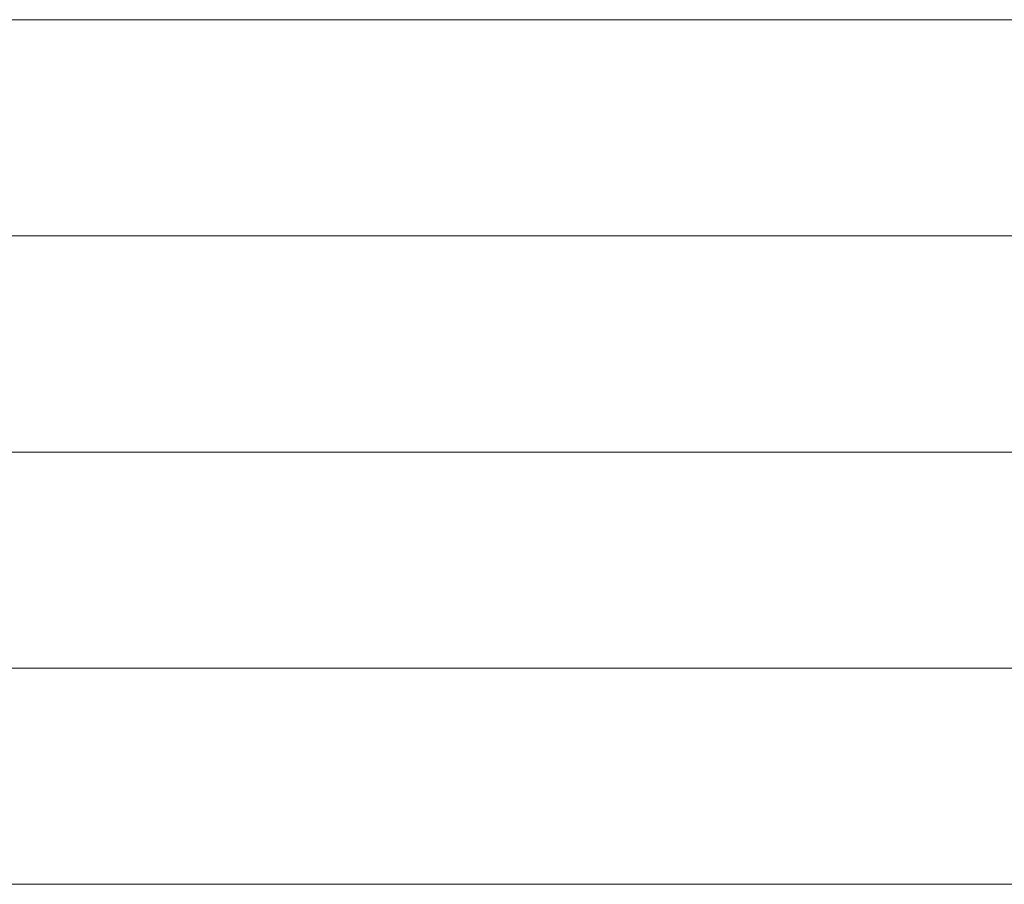
# Model space of a CAD drawing. Units: inches. Extents: x 0.3 to 10.6, y 0.3 to 8.2.
# Drawn here: x 6.6 to 7, y 5 to 5.4 of the extents above; entities that cross this region are included whole.
import ezdxf

# ---------------------------------------------------------------- set-up
doc = ezdxf.new("R2010")
doc.units = ezdxf.units.IN
doc.header["$MEASUREMENT"] = 0
doc.layers.add('DIMENSION', color=7, linetype='Continuous')

# ---------------------------------------------------------------- blocks, each defined once
blk = doc.blocks.new('block 393')
at = {"layer": 'DIMENSION', "color": 7, "lineweight": 9, "true_color": 0xffffff}
blk.add_lwpolyline([(3.77044, 5.41849), (7.24512, 5.41849)], dxfattribs=at)
blk = doc.blocks.new('block 394')
at = {"layer": 'DIMENSION', "color": 7, "lineweight": 9, "true_color": 0xffffff}
blk.add_lwpolyline([(3.77044, 5.31724), (7.24512, 5.31724)], dxfattribs=at)
blk = doc.blocks.new('block 395')
at = {"layer": 'DIMENSION', "color": 7, "lineweight": 9, "true_color": 0xffffff}
blk.add_lwpolyline([(3.77044, 5.21599), (7.24512, 5.21599)], dxfattribs=at)
blk = doc.blocks.new('block 396')
at = {"layer": 'DIMENSION', "color": 7, "lineweight": 9, "true_color": 0xffffff}
blk.add_lwpolyline([(3.77044, 5.11474), (7.24512, 5.11474)], dxfattribs=at)
blk = doc.blocks.new('block 397')
at = {"layer": 'DIMENSION', "color": 7, "lineweight": 9, "true_color": 0xffffff}
blk.add_lwpolyline([(3.77044, 5.01349), (7.24512, 5.01349)], dxfattribs=at)

msp = doc.modelspace()

# ---------------------------------------------------------------- block references
at = {"layer": 'DIMENSION'}
for name in ['block 393', 'block 394', 'block 395', 'block 396', 'block 397']:
    msp.add_blockref(name, (0, 0), dxfattribs=at)

doc.saveas('drawing.dxf')
